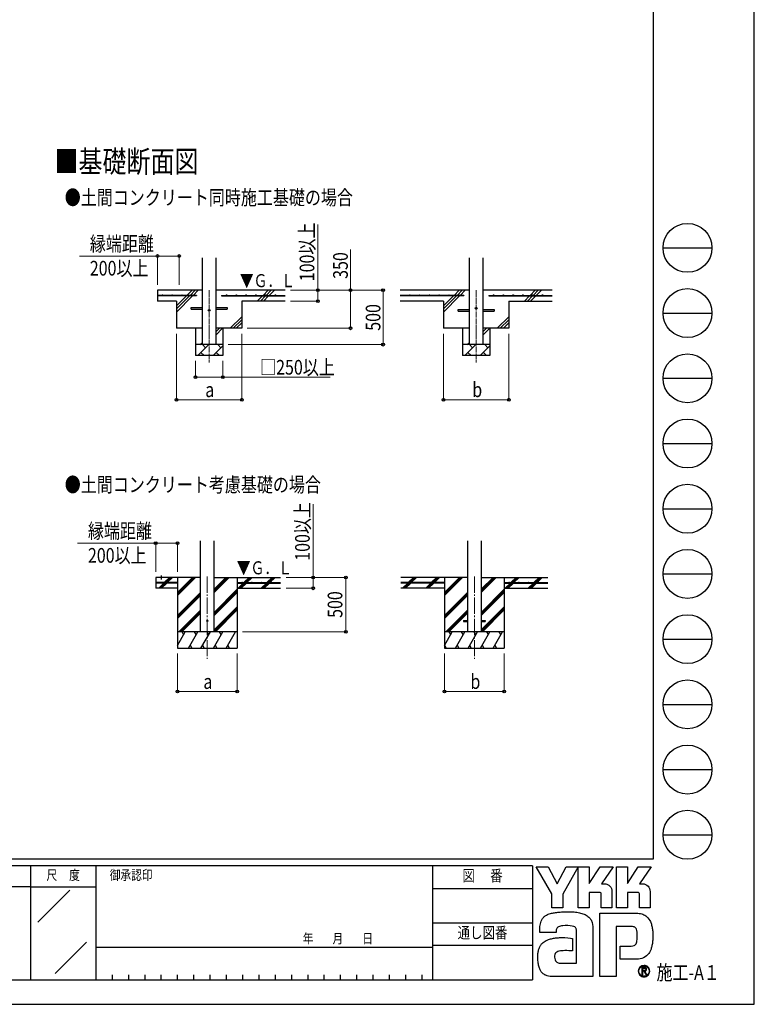
# Model space of a CAD drawing. Units: millimetres. Extents: x 0 to 25302, y 0 to 17820.
# Drawn here: x 18470 to 25230, y 0 to 9060 of the extents above; entities that cross this region are included whole.
import ezdxf
from ezdxf.enums import TextEntityAlignment as Align

# ---------------------------------------------------------------- set-up
doc = ezdxf.new("R2010")
doc.units = ezdxf.units.MM
doc.linetypes.add('YCENTER_1', pattern=[13, 10, -1, 1, -1])
for name, color, linetype, lineweight in [('USER1', 3, 'Continuous', 13), ('YKK_11', 7, 'Continuous', 30), ('YKK_12', 2, 'Continuous', 13), ('YKK_13', 4, 'Continuous', 30), ('YKK_A1', 4, 'Continuous', 30), ('YKK_D', 6, 'Continuous', 13), ('YKK_ZWAK', 7, 'Continuous', 30)]:
    doc.layers.add(name, color=color, linetype=linetype, lineweight=lineweight)
doc.styles.add('text-b', font='extslim2.shx', dxfattribs={"width": 0.8, "bigfont": 'extfont2.shx'})

msp = doc.modelspace()

# ---------------------------------------------------------------- linework, layer by layer
at = {"layer": 'YKK_11'}
msp.add_line((19774.8, 3909.2), (19774.8, 3944), dxfattribs=at)
at = {"layer": 'YKK_12', "linetype": 'YCENTER_1', "ltscale": 5}
for p, q in [((20213.4, 6569.9), (20213.4, 5904)), ((22670.8, 6569.9), (22670.8, 5904))]:
    msp.add_line(p, q, dxfattribs=at)
at = {"layer": 'YKK_12', "linetype": 'YCENTER_1', "ltscale": 15}
for p, q in [((20196.3, 3937), (20196.3, 3177.8)), ((22653.7, 3937), (22653.7, 3177.8))]:
    msp.add_line(p, q, dxfattribs=at)
at = {"layer": 'YKK_13'}
for p, q in [((20048.4, 6412.9), (20150.9, 6412.9)), ((20048.4, 6396.9), (20048.4, 6412.9)), ((20048.4, 6396.9), (20150.9, 6396.9)), ((20275.9, 6412.9), (20378.4, 6412.9)), ((20275.9, 6396.9), (20378.4, 6396.9)), ((20378.4, 6412.9), (20378.4, 6396.9)), ((22505.8, 6392.9), (22608.3, 6392.9)), ((22505.8, 6376.9), (22505.8, 6392.9)), ((22505.8, 6376.9), (22608.3, 6376.9)), ((22733.3, 6392.9), (22835.8, 6392.9)), ((22733.3, 6376.9), (22835.8, 6376.9)), ((22835.8, 6392.9), (22835.8, 6376.9))]:
    msp.add_line(p, q, dxfattribs=at)
at = {"layer": 'YKK_13', "ltscale": 20}
for p, q in [((22553.7, 3532.3), (22553.7, 3523.3)), ((22553.7, 3532.3), (22591.2, 3532.3)), ((22553.7, 3523.3), (22591.2, 3523.3)), ((22716.2, 3532.3), (22753.7, 3532.3)), ((22716.2, 3523.3), (22753.7, 3523.3)), ((22753.7, 3532.3), (22753.7, 3523.3))]:
    msp.add_line(p, q, dxfattribs=at)
at = {"layer": 'YKK_13'}
for centre in [(20213.4, 6384.9), (22670.8, 6404.9)]:
    msp.add_circle(centre, 8, dxfattribs=at)
at = {"layer": 'YKK_13', "ltscale": 20}
msp.add_circle((20196.3, 3527.8), 5, dxfattribs=at)
at = {"layer": 'YKK_A1', "linetype": 'Continuous', "ltscale": 25}
for p, q in [((20150.9, 6069.9), (20150.9, 6869.9)), ((20275.9, 6869.9), (20275.9, 6069.9)), ((22608.3, 6069.9), (22608.3, 6869.9)), ((22733.3, 6869.9), (22733.3, 6069.9)), ((20009.3, 6522.4), (20056.8, 6569.9)), ((20037.6, 6522.4), (20085.1, 6569.9)), ((20065.9, 6522.4), (20113.4, 6569.9)), ((20913.4, 6569.9), (20275.9, 6569.9)), ((20709.3, 6522.4), (20756.8, 6569.9)), ((20737.6, 6522.4), (20785.1, 6569.9)), ((20765.9, 6522.4), (20813.4, 6569.9)), ((22608.3, 6569.9), (21970.8, 6569.9)), ((22466.7, 6522.4), (22514.2, 6569.9)), ((22495, 6522.4), (22542.5, 6569.9)), ((22523.3, 6522.4), (22570.8, 6569.9)), ((23370.8, 6569.9), (22733.3, 6569.9)), ((23166.7, 6522.4), (23214.2, 6569.9)), ((23195, 6522.4), (23242.5, 6569.9)), ((23223.3, 6522.4), (23270.8, 6569.9)), ((19913.4, 6369.9), (20060.9, 6517.4)), ((19913.4, 6426.5), (20004.3, 6517.4)), ((19913.4, 6398.2), (20032.6, 6517.4)), ((20913.4, 6469.9), (20513.4, 6469.9)), ((20656.8, 6469.9), (20704.3, 6517.4)), ((20685.1, 6469.9), (20732.6, 6517.4)), ((20713.4, 6469.9), (20760.9, 6517.4)), ((22370.8, 6469.9), (21970.8, 6469.9)), ((22370.8, 6369.9), (22518.3, 6517.4)), ((22370.8, 6426.5), (22461.7, 6517.4)), ((22370.8, 6398.2), (22490, 6517.4)), ((22970.8, 6469.9), (23370.8, 6469.9)), ((23114.2, 6469.9), (23161.7, 6517.4)), ((23142.5, 6469.9), (23190, 6517.4)), ((23170.8, 6469.9), (23218.3, 6517.4)), ((20406.8, 6219.9), (20513.4, 6326.5)), ((20435.1, 6219.9), (20513.4, 6298.2)), ((20463.4, 6219.9), (20513.4, 6269.9)), ((22864.2, 6219.9), (22970.8, 6326.5)), ((22892.5, 6219.9), (22970.8, 6298.2)), ((22920.8, 6219.9), (22970.8, 6269.9)), ((20275.9, 6158.2), (20337.5, 6219.9)), ((20275.9, 6186.5), (20309.2, 6219.9)), ((22733.3, 6158.2), (22794.9, 6219.9)), ((22733.3, 6186.5), (22766.6, 6219.9)), ((20109.1, 5969.9), (20209.1, 6069.9)), ((20131, 6069.9), (20150.9, 6089.8)), ((20180.5, 6041.4), (20152, 6069.9)), ((20322, 6041.4), (20293.4, 6069.9)), ((22566.5, 5969.9), (22666.5, 6069.9)), ((22588.4, 6069.9), (22608.3, 6089.8)), ((22637.9, 6041.4), (22609.4, 6069.9)), ((22779.4, 6041.4), (22750.8, 6069.9)), ((20137.7, 5998.5), (20166.2, 5969.9)), ((20250.5, 5969.9), (20338.4, 6057.8)), ((20279.1, 5998.5), (20307.6, 5969.9)), ((22595, 5998.5), (22623.6, 5969.9)), ((22707.9, 5969.9), (22795.8, 6057.8)), ((22736.5, 5998.5), (22765, 5969.9)), ((20338.4, 5969.9), (20088.4, 5969.9)), ((22795.8, 5969.9), (22545.8, 5969.9)), ((22378.7, 3827.8), (21978.7, 3827.8)), ((22928.7, 3827.8), (23328.7, 3827.8))]:
    msp.add_line(p, q, dxfattribs=at)
at = {"layer": 'YKK_A1'}
for p, q in [((20150.9, 6569.9), (19738.4, 6569.9)), ((19738.4, 6569.9), (19738.4, 6469.9)), ((20098.4, 6522.4), (19738.4, 6522.4)), ((20098.4, 6517.4), (19738.4, 6517.4)), ((19913.4, 6469.9), (19738.4, 6469.9)), ((19913.4, 6469.9), (19913.4, 6219.9)), ((20098.4, 6522.4), (20098.4, 6517.4)), ((20328.4, 6522.4), (20913.4, 6522.4)), ((20328.4, 6522.4), (20328.4, 6517.4)), ((20328.4, 6517.4), (20913.4, 6517.4)), ((20513.4, 6469.9), (20513.4, 6219.9)), ((22555.8, 6522.4), (21970.8, 6522.4)), ((22555.8, 6517.4), (21970.8, 6517.4)), ((22370.8, 6469.9), (22370.8, 6219.9)), ((22555.8, 6522.4), (22555.8, 6517.4)), ((22785.8, 6522.4), (23370.8, 6522.4)), ((22785.8, 6522.4), (22785.8, 6517.4)), ((22785.8, 6517.4), (23370.8, 6517.4)), ((22970.8, 6469.9), (22970.8, 6219.9)), ((20150.9, 6219.9), (19913.4, 6219.9)), ((20088.4, 6219.9), (20088.4, 5969.9)), ((20513.4, 6219.9), (20275.9, 6219.9)), ((20338.4, 6219.9), (20338.4, 5969.9)), ((22608.3, 6219.9), (22370.8, 6219.9)), ((22545.8, 6219.9), (22545.8, 5969.9)), ((22970.8, 6219.9), (22733.3, 6219.9)), ((22795.8, 6219.9), (22795.8, 5969.9)), ((20338.4, 6069.9), (20088.4, 6069.9)), ((22795.8, 6069.9), (22545.8, 6069.9)), ((20133.8, 3927.8), (19721.3, 3927.8)), ((19721.3, 3927.8), (19721.3, 3827.8)), ((19800.3, 3880.3), (19847.8, 3927.8)), ((19814.4, 3880.3), (19861.9, 3927.8)), ((19828.6, 3880.3), (19876.1, 3927.8)), ((19921.3, 3927.8), (19921.3, 3277.8)), ((19921.3, 3760.9), (20088.2, 3927.8)), ((19921.3, 3775.1), (20074, 3927.8)), ((19921.3, 3789.2), (20059.9, 3927.8)), ((20258.8, 3790.1), (20396.6, 3927.8)), ((20258.8, 3804.2), (20382.4, 3927.8)), ((20258.8, 3818.4), (20368.3, 3927.8)), ((20258.8, 3927.8), (20871.3, 3927.8)), ((20471.3, 3927.8), (20471.3, 3277.8)), ((20532.9, 3880.3), (20580.4, 3927.8)), ((20547, 3880.3), (20594.5, 3927.8)), ((20561.2, 3880.3), (20608.7, 3927.8)), ((20745, 3880.3), (20792.5, 3927.8)), ((20759.2, 3880.3), (20806.7, 3927.8)), ((20773.3, 3880.3), (20820.8, 3927.8)), ((22591.2, 3927.8), (21978.7, 3927.8)), ((22045.5, 3880.3), (22093, 3927.8)), ((22064.5, 3885.2), (22107.2, 3927.8)), ((22073.8, 3880.3), (22121.3, 3927.8)), ((22257.7, 3880.3), (22305.2, 3927.8)), ((22271.8, 3880.3), (22319.3, 3927.8)), ((22285.9, 3880.3), (22333.4, 3927.8)), ((22378.7, 3927.8), (22378.7, 3277.8)), ((22378.7, 3760.9), (22545.6, 3927.8)), ((22378.7, 3775.1), (22531.4, 3927.8)), ((22378.7, 3789.2), (22517.3, 3927.8)), ((22716.2, 3790.1), (22853.9, 3927.8)), ((22716.2, 3804.2), (22839.8, 3927.8)), ((22716.2, 3818.4), (22825.7, 3927.8)), ((22716.2, 3927.8), (23328.7, 3927.8)), ((22928.7, 3927.8), (22928.7, 3277.8)), ((22990.3, 3880.3), (23037.8, 3927.8)), ((23004.4, 3880.3), (23051.9, 3927.8)), ((23018.6, 3880.3), (23066.1, 3927.8)), ((23202.4, 3880.3), (23249.9, 3927.8)), ((23216.6, 3880.3), (23264.1, 3927.8)), ((23230.7, 3880.3), (23278.2, 3927.8)), ((19921.3, 3880.3), (19721.3, 3880.3)), ((19921.3, 3875.3), (19721.3, 3875.3)), ((19921.3, 3827.8), (19721.3, 3827.8)), ((19749.2, 3829.2), (19795.3, 3875.3)), ((19761.9, 3827.8), (19809.4, 3875.3)), ((19776.1, 3827.8), (19823.6, 3875.3)), ((19921.3, 3880.3), (19921.3, 3875.3)), ((20258.8, 3606.2), (20471.3, 3818.7)), ((20471.3, 3880.3), (20871.3, 3880.3)), ((20471.3, 3880.3), (20471.3, 3875.3)), ((20471.3, 3875.3), (20871.3, 3875.3)), ((20471.3, 3827.8), (20871.3, 3827.8)), ((20480.4, 3827.8), (20527.9, 3875.3)), ((20494.5, 3827.8), (20542, 3875.3)), ((20508.7, 3827.8), (20556.2, 3875.3)), ((20692.5, 3827.8), (20740, 3875.3)), ((20706.7, 3827.8), (20754.2, 3875.3)), ((20720.8, 3827.8), (20768.3, 3875.3)), ((22378.7, 3880.3), (21978.7, 3880.3)), ((22378.7, 3875.3), (21978.7, 3875.3)), ((21993, 3827.8), (22040.5, 3875.3)), ((22007.2, 3827.8), (22054.7, 3875.3)), ((22021.3, 3827.8), (22068.8, 3875.3)), ((22059.7, 3880.3), (22061.3, 3882)), ((22206.6, 3829.2), (22252.7, 3875.3)), ((22219.3, 3827.8), (22266.8, 3875.3)), ((22233.4, 3827.8), (22280.9, 3875.3)), ((22378.7, 3880.3), (22378.7, 3875.3)), ((22716.2, 3606.2), (22928.7, 3818.7)), ((22928.7, 3880.3), (23328.7, 3880.3)), ((22928.7, 3880.3), (22928.7, 3875.3)), ((22928.7, 3875.3), (23328.7, 3875.3)), ((22937.8, 3827.8), (22985.3, 3875.3)), ((22951.9, 3827.8), (22999.4, 3875.3)), ((22966.1, 3827.8), (23013.6, 3875.3)), ((23149.9, 3827.8), (23197.4, 3875.3)), ((23164.1, 3827.8), (23211.6, 3875.3)), ((23178.2, 3827.8), (23225.7, 3875.3)), ((19921.3, 3577.1), (20133.8, 3789.6)), ((19921.3, 3562.9), (20133.8, 3775.4)), ((19921.3, 3548.8), (20133.8, 3761.3)), ((20258.8, 3592.1), (20471.3, 3804.6)), ((20258.8, 3577.9), (20471.3, 3790.4)), ((22378.7, 3577.1), (22591.2, 3789.6)), ((22378.7, 3562.9), (22591.2, 3775.4)), ((22378.7, 3548.8), (22591.2, 3761.3)), ((22716.2, 3592.1), (22928.7, 3804.6)), ((22716.2, 3577.9), (22928.7, 3790.4)), ((19934.2, 3427.8), (20133.8, 3627.5)), ((20258.8, 3444.1), (20471.3, 3656.6)), ((20258.8, 3430), (20471.3, 3642.4)), ((20270.8, 3427.8), (20471.3, 3628.3)), ((22391.6, 3427.8), (22591.2, 3627.5)), ((22716.2, 3444.1), (22928.7, 3656.6)), ((22716.2, 3430), (22928.7, 3642.4)), ((22728.2, 3427.8), (22928.7, 3628.3)), ((19948.3, 3427.8), (20133.8, 3613.3)), ((19962.4, 3427.8), (20133.8, 3599.2)), ((22405.7, 3427.8), (22591.2, 3613.3)), ((22419.8, 3427.8), (22591.2, 3599.2)), ((20471.3, 3427.8), (19921.3, 3427.8)), ((19921.3, 3302.4), (19993.7, 3427.8)), ((19978.7, 3401.8), (19963.7, 3427.8)), ((20022.6, 3277.8), (20109.2, 3427.8)), ((20094.2, 3401.8), (20079.2, 3427.8)), ((20138.1, 3277.8), (20224.7, 3427.8)), ((20209.7, 3401.8), (20194.7, 3427.8)), ((20253.5, 3277.8), (20340.1, 3427.8)), ((20325.1, 3401.8), (20310.1, 3427.8)), ((20369, 3277.8), (20455.6, 3427.8)), ((20425.6, 3427.8), (20425.6, 3427.8)), ((22928.7, 3427.8), (22378.7, 3427.8)), ((22378.7, 3302.4), (22451.1, 3427.8)), ((22436.1, 3401.8), (22421.1, 3427.8)), ((22480, 3277.8), (22566.6, 3427.8)), ((22551.6, 3401.8), (22536.6, 3427.8)), ((22595.5, 3277.8), (22682.1, 3427.8)), ((22667.1, 3401.8), (22652.1, 3427.8)), ((22710.9, 3277.8), (22797.5, 3427.8)), ((22782.5, 3401.8), (22767.5, 3427.8)), ((22826.4, 3277.8), (22913, 3427.8)), ((22898, 3401.8), (22883, 3427.8)), ((19921.3, 3277.8), (20471.3, 3277.8)), ((20037.6, 3303.8), (20052.6, 3277.8)), ((20153.1, 3303.8), (20168.1, 3277.8)), ((20268.5, 3303.8), (20283.5, 3277.8)), ((20384, 3303.8), (20399, 3277.8)), ((22378.7, 3277.8), (22928.7, 3277.8)), ((22379.5, 3303.8), (22394.5, 3277.8)), ((22495, 3303.8), (22510, 3277.8)), ((22610.5, 3303.8), (22625.5, 3277.8)), ((22725.9, 3303.8), (22740.9, 3277.8)), ((22841.4, 3303.8), (22856.4, 3277.8))]:
    msp.add_line(p, q, dxfattribs=at)
at = {"layer": 'YKK_A1', "ltscale": 20}
for p, q in [((20133.8, 3427.8), (20133.8, 4263.2)), ((20258.8, 3427.8), (20258.8, 4263.2)), ((22591.2, 4264.2), (22591.2, 3427.8)), ((22716.2, 4264.2), (22716.2, 3427.8))]:
    msp.add_line(p, q, dxfattribs=at)
at = {"layer": 'YKK_A1'}
for centre in [(19783.4, 6524.9), (19873.4, 6524.9), (19963.4, 6524.9), (20053.4, 6524.9), (20373.4, 6524.9), (20463.4, 6524.9), (20553.4, 6524.9), (20643.4, 6524.9), (20733.4, 6524.9), (20823.4, 6524.9), (22060.8, 6524.9), (22150.8, 6524.9), (22240.8, 6524.9), (22330.8, 6524.9), (22420.8, 6524.9), (22510.8, 6524.9), (22830.8, 6524.9), (22920.8, 6524.9), (23010.8, 6524.9), (23100.8, 6524.9), (23190.8, 6524.9), (23280.8, 6524.9), (19786.3, 3882.8), (19876.3, 3882.8), (20516.3, 3882.8), (20606.3, 3882.8), (20696.3, 3882.8), (20786.3, 3882.8), (22063.7, 3882.8), (22153.7, 3882.8), (22243.7, 3882.8), (22333.7, 3882.8), (22973.7, 3882.8), (23063.7, 3882.8), (23153.7, 3882.8), (23243.7, 3882.8)]:
    msp.add_circle(centre, 2.5, dxfattribs=at)
at = {"layer": 'YKK_D'}
for p, q in [((21213.4, 6569.9), (21213.4, 7174.5)), ((19738.4, 6619.9), (19738.4, 6886.2)), ((19938.4, 6619.9), (19938.4, 6886.2)), ((21513.4, 6569.9), (21513.4, 6943.7)), ((19738.4, 6885.2), (19020.6, 6885.2)), ((19738.4, 6885.2), (19938.4, 6885.2)), ((20963.4, 6569.9), (21214.4, 6569.9)), ((20963.4, 6569.9), (21814.4, 6569.9)), ((20963.4, 6569.9), (21514.4, 6569.9)), ((21213.4, 6469.9), (21213.4, 6569.9)), ((21513.4, 6219.9), (21513.4, 6569.9)), ((21813.4, 6069.9), (21813.4, 6569.9)), ((20963.4, 6469.9), (21214.4, 6469.9)), ((19913.4, 6169.9), (19913.4, 5562)), ((20514.4, 6169.9), (20514.4, 5562)), ((20563.4, 6219.9), (21514.4, 6219.9)), ((22370.8, 6169.9), (22370.8, 5562)), ((22970.8, 6169.9), (22970.8, 5562)), ((20388.4, 6069.9), (21814.4, 6069.9)), ((20088.4, 5919.9), (20088.4, 5768.9)), ((20338.4, 5919.9), (20338.4, 5768.9)), ((20088.4, 5769.9), (20338.4, 5769.9)), ((20338.4, 5769.9), (21325.7, 5769.9)), ((19913.4, 5563), (20514.4, 5563)), ((22370.8, 5563), (22970.8, 5563)), ((21171.3, 3927.8), (21171.3, 4603)), ((19721.3, 4243.1), (19003.5, 4243.1)), ((19721.3, 3977.8), (19721.3, 4244.1)), ((19721.3, 4243.1), (19921.3, 4243.1)), ((19921.3, 3977.8), (19921.3, 4244.1)), ((20921.3, 3927.8), (21472.3, 3927.8)), ((20921.3, 3927.8), (21172.3, 3927.8)), ((21171.3, 3827.8), (21171.3, 3927.8)), ((21471.3, 3427.8), (21471.3, 3927.8)), ((20921.3, 3827.8), (21172.3, 3827.8)), ((20521.3, 3427.8), (21472.3, 3427.8)), ((19921.3, 3227.8), (19921.3, 2876.8)), ((20471.3, 3227.8), (20471.3, 2876.8)), ((22378.7, 3227.8), (22378.7, 2876.8)), ((22928.7, 3227.8), (22928.7, 2876.8)), ((19921.3, 2877.8), (20471.3, 2877.8)), ((22378.7, 2877.8), (22928.7, 2877.8))]:
    msp.add_line(p, q, dxfattribs=at)
at = {"layer": 'YKK_D', "linetype": 'ByBlock', "lineweight": -2}
for centre in [(19738.4, 6885.2), (19938.4, 6885.2), (21213.4, 6569.9), (21513.4, 6569.9), (21813.4, 6569.9), (21213.4, 6469.9), (21513.4, 6219.9), (21813.4, 6069.9), (20088.4, 5769.9), (20338.4, 5769.9), (19913.4, 5563), (20514.4, 5563), (22370.8, 5563), (22970.8, 5563), (19721.3, 4243.1), (19921.3, 4243.1), (21171.3, 3927.8), (21471.3, 3927.8), (21171.3, 3827.8), (21471.3, 3427.8), (19921.3, 2877.8), (20471.3, 2877.8), (22378.7, 2877.8), (22928.7, 2877.8)]:
    msp.add_circle(centre, 12.8, dxfattribs=at)
at = {"layer": 'YKK_ZWAK'}
for p, q in [((25230, 0), (25230, 17820)), ((24300.1, 17235), (24300.1, 1335)), ((24390.1, 6960), (24840.1, 6960)), ((24390.1, 6360), (24840.1, 6360)), ((24390.1, 5760), (24840.1, 5760)), ((24390.1, 5160), (24840.1, 5160)), ((24390.1, 4560), (24840.1, 4560)), ((24390.1, 3960), (24840.1, 3960)), ((24390.1, 3360), (24840.1, 3360)), ((24390.1, 2760), (24840.1, 2760)), ((24390.1, 2160), (24840.1, 2160)), ((24390.1, 1560), (24840.1, 1560)), ((24300.1, 1335), (900.1, 1335)), ((18570.1, 1275), (16500.1, 1275)), ((18570.1, 1275), (18570.1, 225)), ((19170.1, 1275), (18570.1, 1275)), ((22267.6, 1275), (19170.1, 1275)), ((19170.1, 1275), (19170.1, 225)), ((22267.6, 1275), (22267.6, 225)), ((23190.1, 1275), (22267.6, 1275)), ((23190.1, 1275), (23190.1, 225)), ((18570.1, 1080), (16500.1, 1080)), ((18570.1, 1080), (19170.1, 1080)), ((18636.3, 755.1), (18930.1, 1048.9)), ((22267.6, 1065), (23190.1, 1065)), ((22267.6, 750), (23190.1, 750)), ((18797, 282), (19085.7, 570.7)), ((19170.1, 525), (22267.6, 525)), ((23190.1, 540), (22267.6, 540)), ((16500.1, 225), (18570.1, 225)), ((18570.1, 225), (19170.1, 225)), ((19170.1, 225), (22267.6, 225)), ((19320.1, 270), (19320.1, 225)), ((19470.1, 270), (19470.1, 225)), ((19620.1, 270), (19620.1, 225)), ((19770.1, 270), (19770.1, 225)), ((19920.1, 270), (19920.1, 225)), ((20070.1, 270), (20070.1, 225)), ((20220.1, 270), (20220.1, 225)), ((20370.1, 270), (20370.1, 225)), ((20520.1, 270), (20520.1, 225)), ((20670.1, 270), (20670.1, 225)), ((20820.1, 270), (20820.1, 225)), ((20970.1, 270), (20970.1, 225)), ((21120.1, 270), (21120.1, 225)), ((21270.1, 270), (21270.1, 225)), ((21420.1, 270), (21420.1, 225)), ((21570.1, 270), (21570.1, 225)), ((21720.1, 270), (21720.1, 225)), ((21870.1, 270), (21870.1, 225)), ((22020.1, 270), (22020.1, 225)), ((22170.1, 270), (22170.1, 225)), ((22267.6, 225), (23190.1, 225)), ((0, 0), (25230, 0))]:
    msp.add_line(p, q, dxfattribs=at)
at = {"layer": 'YKK_ZWAK', "linetype": 'ByBlock', "lineweight": -2}
msp.add_lwpolyline([(23223.1, 1266), (23333.5, 1266), (23416.4, 1109.7), (23499.1, 1266), (23609.6, 1266), (23468, 1014), (23468, 887.6), (23367.3, 887.6), (23367.3, 1017.4)], close=True, dxfattribs=at)
for points in [[(23849.3, 1109.4, -0.051726), (23864.7, 1107.8, -0.052499), (23878.5, 1103.4), (23890.6, 1096.4), (23900.9, 1087.4), (23909.2, 1076.6), (23915.3, 1064.6), (23919, 1051.5), (23920.3, 1037.9), (23920.3, 887.3), (23821.2, 887.3), (23821.2, 1015.8, 0.432687), (23806.6, 1030.2), (23711.3, 1030.2), (23711.3, 887.7), (23609.7, 887.7), (23609.7, 1266), (23711.3, 1266), (23711.3, 1111.2), (23811.2, 1266), (23930.5, 1266), (23823.5, 1109.4), (23827.3, 1109.4), (23831.5, 1109.4), (23835.8, 1109.4), (23839.9, 1109.4), (23843.6, 1109.4), (23846.6, 1109.4), (23848.6, 1109.4)], [(24200.2, 1109.4, -0.051663), (24215.6, 1107.8, -0.052338), (24229.4, 1103.4), (24241.6, 1096.4), (24251.9, 1087.4), (24260.2, 1076.6), (24266.3, 1064.6), (24270.1, 1051.5), (24271.4, 1037.9), (24271.4, 887.6), (24172.1, 887.6), (24172.1, 1015.8, 0.435514), (24157.5, 1030.2), (24062.3, 1030.2), (24062.3, 887.6), (23960.7, 887.6), (23960.7, 1266), (24062.3, 1266), (24062.3, 1111.2), (24162.1, 1266), (24281.4, 1266), (24174.4, 1109.4), (24178.2, 1109.4), (24182.4, 1109.4), (24186.7, 1109.4), (24190.8, 1109.4), (24194.5, 1109.4), (24197.5, 1109.4), (24199.5, 1109.4)], [(23494.4, 851.5, -0.018094), (23546, 851.2, -0.024721), (23596.7, 846.5, -0.036616), (23643.2, 836.5, -0.058112), (23682.4, 820.1, -0.03375), (23698.8, 809.1, -0.037521), (23712.4, 796.8, -0.039357), (23723.3, 783.2, -0.0386), (23731.8, 768.5, -0.035423), (23738.1, 752.5), (23742.4, 735.3), (23744.8, 716.9), (23745.6, 697.2), (23745.6, 255), (23383.7, 255, -0.028892), (23351.5, 256.7, -0.043915), (23323.3, 262.3, -0.060177), (23299, 272.8, -0.069903), (23278.6, 288.9, -0.065797), (23262.3, 311.5, -0.051969), (23250, 341.4, -0.037389), (23241.9, 379.7, -0.026103), (23237.8, 426.9, -0.034557), (23238.8, 467.2, -0.041878), (23244.9, 500.8, -0.048259), (23255.2, 528.3, -0.051361), (23269.1, 550.5, -0.04953), (23285.8, 568, -0.043327), (23304.6, 581.4, -0.034891), (23324.8, 591.5, -0.026086), (23345.5, 598.9, -0.029358), (23381.7, 607.4, -0.022398), (23418.5, 612.1, -0.01753), (23454, 613.9, -0.014179), (23486.8, 613.4), (23515.2, 611.5), (23537.5, 609), (23552.1, 606.7), (23557.4, 605.3), (23557.4, 490.6), (23540.8, 492.3), (23522.6, 493.3), (23503.9, 493.7), (23486.1, 493.6), (23470.1, 493.3), (23457.3, 492.9), (23448.7, 492.5), (23445.6, 492.3), (23432.6, 490), (23421.4, 486.2), (23412, 481.2), (23404.4, 474.7), (23398.6, 466.8), (23394.6, 457.5), (23392.3, 446.7), (23391.9, 434.4), (23393.3, 420.9), (23396.2, 409.8), (23400.3, 400.7), (23405.5, 393.6), (23411.6, 388.2), (23418.4, 384.3), (23425.8, 381.6), (23433.5, 380), (23592.8, 380), (23592.8, 674.8), (23592.8, 680.6), (23592.5, 686.3), (23591.8, 691.8), (23590.5, 697.1), (23588.6, 701.9), (23586, 706.4), (23582.5, 710.3), (23578.2, 713.6), (23568.8, 717.3), (23553.9, 720.4), (23534.8, 722.7), (23513.1, 723.9), (23490.3, 723.8), (23467.7, 722.1, 0.027851), (23446.9, 718.6, 0.045184), (23429.4, 713.1), (23422.4, 709.1), (23417, 704.3), (23412.9, 698.7), (23409.9, 692.4), (23407.8, 685.4), (23406.5, 677.8), (23405.7, 669.6), (23405.2, 661), (23255.2, 660.6), (23255.7, 681.1), (23256.5, 704.2, -0.022557), (23259, 728.6, -0.03534), (23264.5, 753.3, -0.049232), (23274.2, 777.1, -0.06152), (23289.3, 798.8, -0.06655), (23311.3, 817.4, -0.061399), (23341.3, 831.7, -0.028035), (23365.2, 837.7, -0.015355), (23400.8, 843.7, -0.013333), (23444.9, 848.7, -0.014543)], [(24286.4, 532.6, -0.035312), (24276.7, 500.6, -0.058477), (24264.2, 476.1, -0.028882), (24251.8, 460.3, -0.030955), (24238.7, 447.1), (24224.8, 436.3), (24210.4, 427.9), (24195.5, 421.6), (24180.3, 417.2), (24164.8, 414.8), (24149.2, 414), (23995.1, 414), (23995.1, 535), (24082, 535), (24098, 535.2), (24112.1, 536.6), (24124.2, 540.1, 0.088267), (24134.2, 546.9, 0.083745), (24142.1, 557.9, 0.058286), (24147.8, 574.3, 0.036044), (24151.3, 596.9, 0.022073), (24152.5, 627), (24152.3, 646.1), (24151.4, 663.3), (24149.2, 678.4), (24145.3, 691.2, 0.073112), (24139.1, 701.5, 0.087251), (24130.1, 709.1, 0.077447), (24117.8, 713.9, 0.055437), (24101.6, 715.5), (23958.6, 715.5), (23958.6, 255), (23808.7, 255), (23808.7, 837.6), (24157.1, 837.6, -0.040311), (24182.7, 834.6, -0.042197), (24204.7, 828.3, -0.041885), (24223.3, 819.3, -0.039554), (24238.7, 808.4, -0.035941), (24251.1, 796.5), (24260.9, 784.1), (24268.2, 772.2), (24273.3, 761.4, -0.04472), (24284.8, 729.7, -0.030712), (24292.3, 692.5, -0.023866), (24296.1, 652.1, -0.021133), (24296.2, 610.5, -0.021507), (24292.9, 570, -0.025417)], [(24252.5, 342.8, 0.199597), (24215, 358.4, 0.413355), (24162.2, 305.5, 0.200198), (24177.7, 268.1, 0.19909), (24215, 252.6, 0.198684), (24252.5, 268.1, 0.200316), (24267.9, 305.5, 0.20047), (24252.5, 342.8)], [(24215, 258.1, -0.201097), (24181.6, 272, -0.201372), (24167.7, 305.5, -0.200369), (24181.6, 339, -0.200196), (24215, 352.8, -0.199293), (24248.6, 339, -0.199206), (24262.5, 305.5, -0.413286), (24215, 258.1)], [(24229.4, 329.3, -0.196518), (24232.1, 322.2), (24231.7, 319), (24230.5, 316.5), (24228.8, 314.5), (24226.6, 313.1), (24224.2, 312.2), (24221.7, 311.6), (24219.2, 311.3), (24217, 311.2), (24211, 311.2), (24214, 306.1), (24233.7, 272.4), (24241.5, 272.4), (24222.6, 304.8), (24224.4, 305.2), (24226.1, 305.6), (24227.7, 306.2), (24229.2, 306.8), (24230.6, 307.5), (24231.9, 308.4), (24233.1, 309.3), (24234.2, 310.3, 0.200182), (24238.8, 322.2), (24238.7, 324), (24238.5, 325.7), (24238.2, 327.3), (24237.7, 328.8), (24237, 330.3), (24236.2, 331.7), (24235.3, 333), (24234.2, 334.2), (24232.9, 335.4), (24231.3, 336.5), (24229.6, 337.4), (24227.8, 338.1), (24225.8, 338.7), (24223.8, 339.1), (24221.5, 339.4), (24219.2, 339.5), (24196.5, 339.5), (24196.5, 272.6), (24203.4, 272.6), (24203.4, 332.6), (24219.2, 332.6), (24220.9, 332.6), (24222.4, 332.4), (24223.9, 332.2), (24225.2, 331.8), (24226.4, 331.3), (24227.5, 330.8), (24228.5, 330.1)]]:
    msp.add_lwpolyline(points, format="xyb", close=True, dxfattribs=at)
at = {"layer": 'YKK_ZWAK'}
for centre in [(24615.1, 6960), (24615.1, 6360), (24615.1, 5760), (24615.1, 5160), (24615.1, 4560), (24615.1, 3960), (24615.1, 3360), (24615.1, 2760), (24615.1, 2160), (24615.1, 1560)]:
    msp.add_circle(centre, 225, dxfattribs=at)

# ---------------------------------------------------------------- texts
at = {"layer": 'USER1', "style": 'text-b', "width": 0.8}
for s, height, p in [('■基礎断面図', 202.5, (18789.7, 7653.6)), ('●土間コンクリート同時施工基礎の場合', 135, (18884.5, 7355.7)), ('●土間コンクリート考慮基礎の場合', 135, (18884.5, 4713.6))]:
    msp.add_text(s, height=height, dxfattribs=at).set_placement(p)
at = {"layer": 'YKK_A1', "style": 'text-b', "width": 0.77707}
for p in [(20495.5, 6598.4), (20467.4, 3956.3)]:
    msp.add_text('▼Ｇ．Ｌ', height=120, dxfattribs=at).set_placement(p)
at = {"layer": 'YKK_D', "style": 'text-b', "width": 0.8}
for s, p in [('100以上', (21181.4, 6652.9)), ('350', (21489.4, 6674.9)), ('500', (21789.4, 6197.5)), ('100以上', (21139.3, 4081.4)), ('500', (21439.3, 3555.4))]:
    msp.add_text(s, height=135, rotation=90, dxfattribs=at).set_placement(p)
for s, p in [('縁端距離', (19115.2, 6930.2)), ('200以上', (19115.2, 6705.2)), ('□250以上', (20682.5, 5793.9)), ('b', (22634.8, 5587)), ('a', (20177.4, 5587)), ('縁端距離', (19098.1, 4288.1)), ('200以上', (19098.1, 4063.1)), ('a', (20160.3, 2901.8)), ('b', (22617.7, 2901.8))]:
    msp.add_text(s, height=135, dxfattribs=at).set_placement(p)
at = {"layer": 'YKK_ZWAK', "style": 'text-b', "width": 0.8}
for s, height, p in [('尺     度', 90, (18870.1, 1177.5)), ('御承認印', 90, (19495.6, 1177.5)), ('図\u3000 番', 105, (22728.8, 1170)), ('通し図番', 105, (22728.8, 645))]:
    msp.add_text(s, height=height, dxfattribs=at).set_placement(p, align=Align.MIDDLE)
for s, height, p in [('年        月        日', 90, (21074.7, 560.4)), ('施工-A１', 135, (24330.1, 225))]:
    msp.add_text(s, height=height, dxfattribs=at).set_placement(p)

doc.saveas('drawing.dxf')
